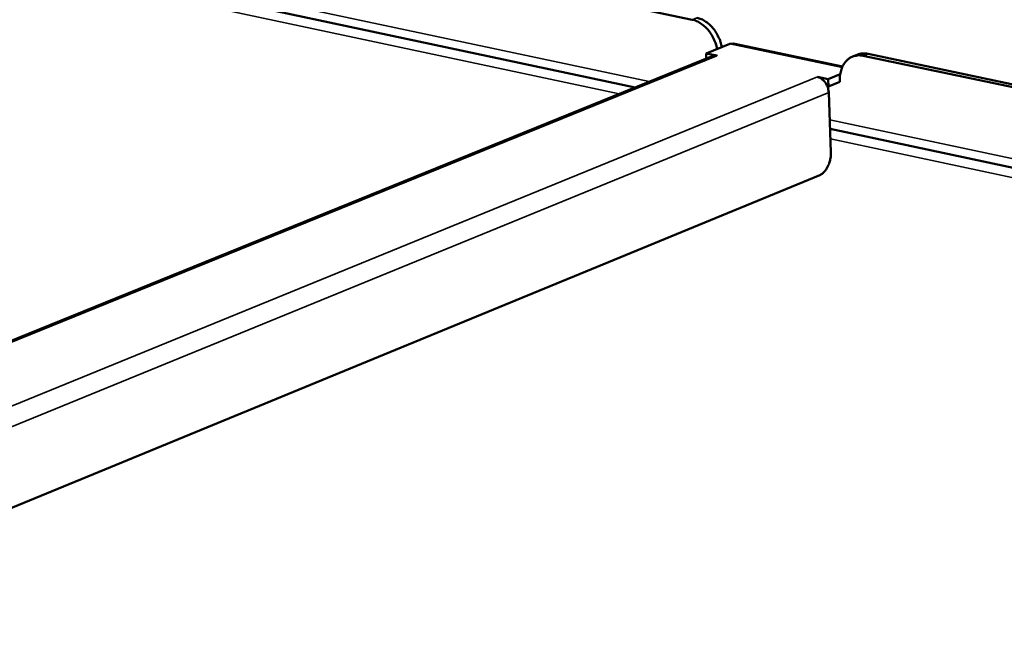
# Model space of a CAD drawing. Units: millimetres. Extents: x 65 to 5840, y 100 to 4100.
# Drawn here: x 4511 to 4655, y 3606 to 3697 of the extents above; entities that cross this region are included whole.
import ezdxf

# ---------------------------------------------------------------- set-up
doc = ezdxf.new("R2010")
doc.units = ezdxf.units.MM
doc.header["$LTSCALE"] = 20
doc.layers.add('Visible (ISO)', color=7, linetype='Continuous', lineweight=50)
doc.layers.add('Visible Narrow (ISO)', color=7, linetype='Continuous', lineweight=35)

msp = doc.modelspace()

# ---------------------------------------------------------------- linework, layer by layer
at = {"layer": 'Visible (ISO)'}
for p, q in [((4413.1, 3738.38), (4609.35, 3696.99)), ((4601, 3687.12), (4405.06, 3728.77)), ((4611.38, 3692.08), (4614.82, 3693.48)), ((4614.82, 3693.48), (4615.31, 3693.53)), ((4615.31, 3693.53), (4631.29, 3690.15)), ((4612.25, 3691.69), (4300.16, 3564.93)), ((4611.38, 3692.08), (4612.95, 3691.75)), ((4611.4, 3691.35), (4611.38, 3692.08)), ((4612.95, 3691.75), (4612.94, 3691.74)), ((4612.94, 3691.74), (4612.94, 3691.74)), ((4633.44, 3691.88), (4632.75, 3691.6)), ((4634.33, 3691.73), (4852.02, 3645.81)), ((4635.02, 3692.01), (4852.7, 3646.11)), ((4627.64, 3688.64), (4627.63, 3688.64)), ((4627.63, 3688.64), (4627.63, 3688.64)), ((4627.63, 3688.64), (4629.21, 3688.3)), ((4627.63, 3688.64), (4627.63, 3688.64)), ((4630.95, 3689.02), (4629.21, 3688.3)), ((4629.21, 3688.3), (4629.25, 3687.26)), ((4630.91, 3687.93), (4629.25, 3687.26)), ((4630.91, 3688.11), (4630.91, 3687.93)), ((4629.25, 3687.26), (4629.07, 3687.29)), ((4629.28, 3686.38), (4629.6, 3677.64)), ((4844.22, 3635.43), (4629.47, 3681.07)), ((4627.97, 3674.31), (4343.14, 3557.06))]:
    msp.add_line(p, q, dxfattribs=at)
at = {"layer": 'Visible (ISO)', "flags": 128}
for points in [[(4609.35, 3696.99, -0.032506), (4609.98, 3696.8, -0.054363), (4610.33, 3696.62, -0.013545), (4610.98, 3696.17, -0.031832), (4611.24, 3695.95, -0.026463), (4611.66, 3695.5, -0.027656), (4612.02, 3695.03, -0.024995), (4612.19, 3694.75, -0.008739), (4612.62, 3693.93, -0.042052), (4612.79, 3693.49, -0.025397), (4612.98, 3692.73)], [(4613.67, 3693.01, 0.0254), (4613.48, 3693.77, 0.042057), (4613.31, 3694.21, 0.008741), (4612.88, 3695.03, 0.024998), (4612.71, 3695.31, 0.027658), (4612.35, 3695.78, 0.026467), (4611.93, 3696.23, 0.031834), (4611.67, 3696.45, 0.013546), (4611.02, 3696.9, 0.054364), (4610.67, 3697.08, 0.032508), (4610.04, 3697.27)], [(4612.25, 3691.69, -0.036663), (4612.41, 3691.74, -0.036663), (4612.58, 3691.77, -0.038236), (4612.76, 3691.77, -0.038236), (4612.94, 3691.74)], [(4630.91, 3688.11, -0.031406), (4630.91, 3688.78, -0.048156), (4630.99, 3689.21, -0.012428), (4631.2, 3689.92, -0.031648), (4631.31, 3690.19, -0.039243), (4631.54, 3690.6, -0.037796), (4631.84, 3690.98, -0.04407), (4632.18, 3691.28, -0.043432), (4632.56, 3691.52, -0.044819), (4632.82, 3691.62, -0.021153), (4633.41, 3691.77, -0.064529), (4633.78, 3691.8, -0.043718), (4634.33, 3691.73)], [(4635.02, 3692.01, 0.038297), (4634.61, 3692.07, 0.038297), (4634.2, 3692.06, 0.036727), (4633.81, 3692, 0.036727), (4633.44, 3691.88)], [(4627.64, 3688.64, -0.042703), (4628.02, 3688.5, -0.067978), (4628.24, 3688.36, -0.022449), (4628.6, 3688.04, -0.040989), (4628.77, 3687.84, -0.035182), (4628.9, 3687.62, -0.016878), (4629.13, 3687.14, -0.056037), (4629.22, 3686.85, -0.036204), (4629.28, 3686.38)], [(4629.6, 3677.64, -0.02381), (4629.59, 3677.11, -0.040038), (4629.54, 3676.8, -0.007967), (4629.39, 3676.18, -0.023056), (4629.32, 3675.97, -0.026486), (4629.17, 3675.61, -0.024527), (4628.96, 3675.23, -0.033383), (4628.82, 3675.04, -0.015831), (4628.5, 3674.66, -0.059788), (4628.32, 3674.51, -0.034883), (4627.97, 3674.31)]]:
    msp.add_lwpolyline(points, format="xyb", dxfattribs=at)
at = {"layer": 'Visible Narrow (ISO)'}
for p, q in [((4404.18, 3730.19), (4603.05, 3687.96)), ((4598.67, 3686.18), (4402.44, 3727.92)), ((4610.04, 3697.27), (4609.35, 3696.99)), ((4631.23, 3690.01), (4614.82, 3693.48)), ((4612.94, 3691.74), (4300.54, 3564.85)), ((4634.33, 3691.73), (4635.02, 3692.01)), ((4319.36, 3562.76), (4627.64, 3688.64)), ((4629.28, 3686.38), (4324.19, 3561.6)), ((4629.43, 3682.36), (4846.23, 3636.32)), ((4841.95, 3634.42), (4629.52, 3679.61))]:
    msp.add_line(p, q, dxfattribs=at)

doc.saveas('drawing.dxf')
